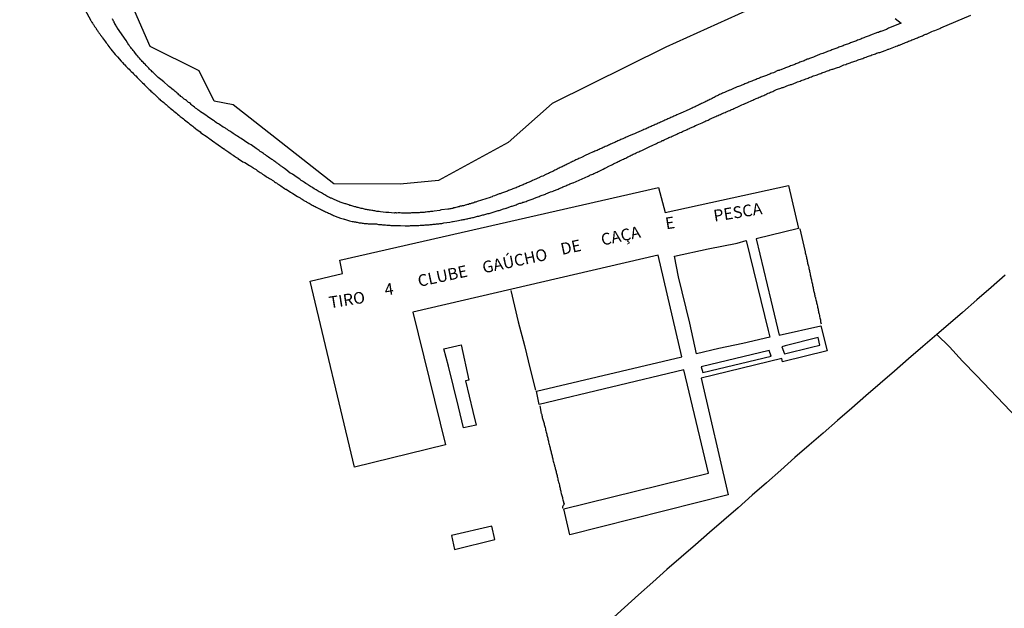
# Model space of a CAD drawing. Units: millimetres. Extents: x 180731 to 183146, y 1660421 to 1663198.
# Drawn here: x 182402 to 182612, y 1660776 to 1660902 of the extents above; entities that cross this region are included whole.
import ezdxf
from ezdxf.enums import TextEntityAlignment as Align

# ---------------------------------------------------------------- set-up
doc = ezdxf.new("R2010")
doc.units = ezdxf.units.MM
for name, color, linetype in [('IMAGEM', 7, 'Continuous'), ('V-BANHADO', 102, 'Continuous'), ('V-EDIFICACAO_IDENTIFICADA', 6, 'Continuous'), ('V-LOTE', 1, 'Continuous'), ('V-NOME_DOS_LOGRADOUROS', 7, 'Continuous'), ('V-REFERENCIA', 4, 'Continuous')]:
    doc.layers.add(name, color=color, linetype=linetype)
picture_1 = doc.add_image_def('image1.jpg', size_in_pixel=(4024, 4627))

msp = doc.modelspace()

# ---------------------------------------------------------------- linework, layer by layer
at = {"layer": 'V-BANHADO'}
msp.add_lwpolyline([(182563.69, 1660906.63), (182539.45, 1660895.64), (182515.21, 1660883.68), (182505.86, 1660875.32), (182490.97, 1660867.25), (182482.79, 1660866.47), (182468.68, 1660866.56), (182447.17, 1660883.37), (182443.15, 1660884.17), (182439.93, 1660890.6), (182429.49, 1660895.82), (182424.26, 1660907.86)], dxfattribs=at)
at = {"layer": 'V-EDIFICACAO_IDENTIFICADA'}
for points in [[(182564.2, 1660829.33), (182564.2, 1660829.33), (182564.2, 1660829.33), (182546.99, 1660825.13), (182546.99, 1660825.13), (182552.74, 1660800.25), (182552.74, 1660800.25), (182552.74, 1660800.25), (182552.74, 1660800.25), (182552.74, 1660800.25), (182552.74, 1660800.25), (182519, 1660791.77), (182519, 1660791.77), (182519, 1660791.77), (182517.73, 1660797.27), (182517.73, 1660797.27), (182517.73, 1660797.27), (182548.55, 1660804.89), (182548.55, 1660804.89), (182548.55, 1660804.89), (182548.55, 1660804.89), (182543.3, 1660826.91), (182543.3, 1660826.91), (182543.3, 1660826.91), (182543.3, 1660826.91), (182543.3, 1660826.91), (182512.46, 1660819.53), (182512.46, 1660819.53), (182512.46, 1660819.53), (182511.88, 1660822.35), (182511.88, 1660822.35), (182542.89, 1660829.68), (182542.89, 1660829.68), (182542.89, 1660829.68), (182542.89, 1660829.68), (182542.89, 1660829.68), (182537.78, 1660851.35), (182537.78, 1660851.35), (182537.78, 1660851.35), (182537.78, 1660851.35), (182537.78, 1660851.35), (182485.52, 1660839.22), (182485.52, 1660839.22), (182485.52, 1660839.22), (182485.52, 1660839.22), (182485.52, 1660839.22), (182485.52, 1660839.22), (182485.52, 1660839.22), (182492.44, 1660810.95), (182492.44, 1660810.95), (182492.44, 1660810.95), (182473.03, 1660806.15), (182473.03, 1660806.15), (182473.03, 1660806.15), (182473.03, 1660806.15), (182463.6, 1660845.79), (182463.6, 1660845.79), (182463.6, 1660845.79), (182463.6, 1660845.79), (182470.53, 1660847.42), (182470.53, 1660847.42), (182469.95, 1660850.24), (182469.95, 1660850.24), (182469.95, 1660850.24), (182537.87, 1660865.73), (182537.87, 1660865.73), (182537.87, 1660865.73), (182537.87, 1660865.73), (182537.87, 1660865.73), (182537.87, 1660865.73), (182537.87, 1660865.73), (182537.87, 1660865.73), (182537.87, 1660865.73), (182537.87, 1660865.73), (182539.28, 1660860.43), (182539.28, 1660860.43), (182565.61, 1660866.18), (182565.61, 1660866.18), (182565.61, 1660866.18), (182565.61, 1660866.18), (182567.75, 1660856.99), (182558.69, 1660854.8), (182558.69, 1660854.8), (182561.81, 1660841.73), (182563.59, 1660834.32), (182572.49, 1660836.31), (182572.49, 1660836.31), (182573.81, 1660830.96), (182564.32, 1660828.58), (182564.2, 1660829.33)], [(182544.53, 1660836.84), (182542.12, 1660846.73), (182541.27, 1660851.13), (182548.47, 1660852.68), (182554.68, 1660853.92), (182556.55, 1660854.47), (182558.91, 1660844.87), (182561.27, 1660835.27), (182561.59, 1660833.84), (182555.84, 1660832.48), (182550.71, 1660831.44), (182546.01, 1660830.3)], [(182564.91, 1660831.98), (182564.15, 1660831.81), (182564.73, 1660830.31), (182570.53, 1660831.76), (182572.31, 1660832.17), (182571.92, 1660833.78)], [(182496.29, 1660814.55), (182495.2, 1660819), (182493.08, 1660827.67), (182492.13, 1660831.39), (182495.78, 1660832.21), (182497.44, 1660824.73), (182496.75, 1660824.54), (182498.31, 1660818.02), (182498.97, 1660815.13)], [(182546.96, 1660827.51), (182546.96, 1660827.51), (182547.3, 1660826.34), (182547.3, 1660826.34), (182561.9, 1660829.79), (182561.61, 1660829.74), (182561.9, 1660829.79), (182561.51, 1660831.05)], [(182493.71, 1660791.59), (182493.71, 1660791.59), (182494.39, 1660788.63), (182502.98, 1660790.74), (182502.98, 1660790.74), (182502.34, 1660793.61)]]:
    msp.add_lwpolyline(points, close=True, dxfattribs=at)
at = {"layer": 'V-LOTE'}
for points in [[(182568.01, 1660856.92), (182569.05, 1660852.31), (182569.12, 1660852.21), (182569.12, 1660852.06), (182569.18, 1660851.8), (182569.25, 1660851.59), (182569.31, 1660851.38), (182569.38, 1660851.12), (182569.42, 1660850.91), (182569.46, 1660850.69), (182569.53, 1660850.48), (182569.55, 1660850.27), (182569.61, 1660850.05), (182569.65, 1660849.84), (182569.68, 1660849.63), (182569.74, 1660849.41), (182569.81, 1660849.2), (182569.83, 1660848.98), (182569.91, 1660848.73), (182569.93, 1660848.51), (182570, 1660848.3), (182570.06, 1660848.04), (182570.1, 1660847.83), (182570.17, 1660847.62), (182570.19, 1660847.36), (182570.25, 1660847.15), (182570.32, 1660846.93), (182570.32, 1660846.76), (182570.34, 1660846.72), (182570.38, 1660846.51), (182570.45, 1660846.29), (182570.49, 1660846.08), (182570.53, 1660845.86), (182570.57, 1660845.61), (182570.64, 1660845.39), (182570.7, 1660845.14), (182570.7, 1660845.05), (182570.72, 1660844.88), (182570.81, 1660844.67), (182570.83, 1660844.45), (182570.89, 1660844.24), (182570.96, 1660844.03), (182570.96, 1660843.9), (182570.96, 1660843.81), (182571.02, 1660843.6), (182571.09, 1660843.39), (182571.11, 1660843.17), (182571.17, 1660842.96), (182571.22, 1660842.75), (182571.24, 1660842.53), (182571.28, 1660842.36), (182571.34, 1660842.32), (182571.39, 1660842.1), (182571.45, 1660841.85), (182571.52, 1660841.63), (182571.54, 1660841.42), (182571.6, 1660841.16), (182571.64, 1660840.95), (182571.69, 1660840.74), (182571.77, 1660840.48), (182571.77, 1660840.27), (182571.83, 1660840.05), (182571.9, 1660839.84), (182571.92, 1660839.63), (182571.99, 1660839.41), (182572.03, 1660839.2), (182572.09, 1660838.98), (182572.16, 1660838.73), (182572.18, 1660838.51), (182572.24, 1660838.26), (182572.28, 1660838), (182572.35, 1660837.79), (182572.39, 1660837.57), (182572.43, 1660837.36), (182572.45, 1660837.15), (182572.5, 1660836.93), (182572.54, 1660836.72)], [(182611.83, 1660847.07), (182608.78, 1660844.43), (182605.73, 1660841.79), (182602.68, 1660839.15), (182599.63, 1660836.51), (182597.21, 1660834.44), (182599.95, 1660831.82), (182602.71, 1660828.72), (182605.69, 1660825.72), (182608.6, 1660822.67), (182611.51, 1660819.62), (182614.42, 1660816.52)], [(182506.37, 1660843.81), (182507.93, 1660837.12), (182509.3, 1660832.1), (182510.5, 1660827.06), (182511.66, 1660822.58)], [(182597.21, 1660834.44), (182594.23, 1660831.85), (182591.2, 1660829.24), (182588.17, 1660826.63), (182585.14, 1660823.99), (182582.11, 1660821.35), (182579.08, 1660818.71), (182576.05, 1660816.07), (182573.02, 1660813.39), (182569.99, 1660810.83), (182566.96, 1660808.19), (182563.93, 1660805.53), (182560.9, 1660802.85), (182557.87, 1660800.17), (182554.84, 1660797.53), (182551.81, 1660794.89), (182548.78, 1660792.25), (182545.75, 1660789.61), (182542.72, 1660786.97), (182539.69, 1660784.33), (182536.66, 1660781.69), (182533.63, 1660778.96), (182530.6, 1660776.23), (182527.57, 1660773.5)], [(182512.55, 1660819.22), (182512.89, 1660817.61), (182512.95, 1660817.53), (182512.97, 1660817.36), (182513.01, 1660817.15), (182513.08, 1660816.93), (182513.1, 1660816.72), (182513.16, 1660816.51), (182513.23, 1660816.29), (182513.29, 1660816.08), (182513.38, 1660815.87), (182513.4, 1660815.69), (182513.42, 1660815.65), (182513.48, 1660815.44), (182513.53, 1660815.23), (182513.59, 1660815.01), (182513.65, 1660814.8), (182513.7, 1660814.58), (182513.76, 1660814.33), (182513.8, 1660814.11), (182513.85, 1660813.9), (182513.91, 1660813.64), (182513.97, 1660813.43), (182514.04, 1660813.22), (182514.1, 1660812.96), (182514.15, 1660812.75), (182514.19, 1660812.53), (182514.25, 1660812.32), (182514.3, 1660812.11), (182514.36, 1660811.89), (182514.42, 1660811.68), (182514.44, 1660811.46), (182514.53, 1660811.21), (182514.57, 1660810.99), (182514.64, 1660810.74), (182514.68, 1660810.48), (182514.77, 1660810.27), (182514.81, 1660810.05), (182514.85, 1660809.84), (182514.91, 1660809.63), (182514.96, 1660809.41), (182515.02, 1660809.2), (182515.07, 1660808.99), (182515.13, 1660808.77), (182515.19, 1660808.56), (182515.21, 1660808.35), (182515.28, 1660808.13), (182515.32, 1660807.92), (182515.38, 1660807.7), (182515.45, 1660807.45), (182515.49, 1660807.23), (182515.56, 1660807.02), (182515.6, 1660806.76), (182515.68, 1660806.55), (182515.71, 1660806.46), (182515.73, 1660806.34), (182515.83, 1660806.08), (182515.88, 1660805.87), (182515.92, 1660805.65), (182515.98, 1660805.44), (182516.03, 1660805.23), (182516.07, 1660805.01), (182516.13, 1660804.8), (182516.18, 1660804.59), (182516.24, 1660804.37), (182516.28, 1660804.16), (182516.32, 1660803.94), (182516.39, 1660803.69), (182516.45, 1660803.47), (182516.52, 1660803.26), (182516.58, 1660803), (182516.65, 1660802.79), (182516.67, 1660802.58), (182516.75, 1660802.32), (182516.77, 1660802.11), (182516.84, 1660801.89), (182516.9, 1660801.68), (182516.92, 1660801.47), (182517.01, 1660801.25), (182517.03, 1660801.04), (182517.09, 1660800.82), (182517.16, 1660800.57), (182517.22, 1660800.35), (182517.26, 1660800.14), (182517.31, 1660799.88), (182517.39, 1660799.67), (182517.42, 1660799.46), (182517.48, 1660799.2), (182517.54, 1660798.99), (182517.61, 1660798.77), (182517.65, 1660798.56), (182517.74, 1660798.35), (182517.69, 1660798.13), (182517.65, 1660798.09), (182517.56, 1660797.96), (182517.41, 1660797.71), (182517.44, 1660797.68), (182517.42, 1660797.53), (182517.46, 1660797.49)]]:
    msp.add_lwpolyline(points, dxfattribs=at)
at = {"layer": 'V-REFERENCIA'}
for points in [[(182414.49, 1660905.61), (182416.76, 1660901.48), (182416.76, 1660901.46), (182416.78, 1660901.41), (182416.84, 1660901.33), (182416.93, 1660901.22), (182417.01, 1660901.08), (182417.08, 1660900.97), (182417.21, 1660900.78), (182417.29, 1660900.61), (182417.4, 1660900.45), (182417.48, 1660900.31), (182417.57, 1660900.22), (182417.65, 1660900.05), (182417.74, 1660899.92), (182417.87, 1660899.75), (182417.95, 1660899.6), (182418.08, 1660899.43), (182418.19, 1660899.24), (182418.23, 1660899.17), (182418.32, 1660899.07), (182418.36, 1660899), (182418.47, 1660898.85), (182418.57, 1660898.72), (182418.7, 1660898.55), (182418.77, 1660898.46), (182418.85, 1660898.34), (182418.92, 1660898.23), (182419.02, 1660898.08), (182419.09, 1660898), (182419.13, 1660897.93), (182419.17, 1660897.87), (182419.26, 1660897.76), (182419.34, 1660897.61), (182419.75, 1660897.06), (182419.94, 1660896.8), (182420.13, 1660896.55), (182420.3, 1660896.33), (182420.47, 1660896.1), (182420.71, 1660895.78), (182420.9, 1660895.52), (182421.07, 1660895.28), (182421.1, 1660895.2), (182422.06, 1660894.11), (182422.33, 1660893.79), (182422.53, 1660893.6), (182423.32, 1660892.67), (182423.59, 1660892.36), (182423.89, 1660892.06), (182424.07, 1660891.88), (182424.28, 1660891.63), (182424.45, 1660891.46), (182424.75, 1660891.18), (182424.98, 1660890.94), (182425.26, 1660890.69), (182425.43, 1660890.49), (182425.71, 1660890.22), (182425.92, 1660890), (182426.24, 1660889.71), (182426.46, 1660889.51), (182426.73, 1660889.2), (182426.95, 1660888.98), (182427.23, 1660888.68), (182427.4, 1660888.51), (182427.66, 1660888.26), (182427.83, 1660888.08), (182428.11, 1660887.83), (182428.28, 1660887.65), (182428.51, 1660887.4), (182428.81, 1660887.1), (182429, 1660886.91), (182429.28, 1660886.63), (182429.47, 1660886.48), (182429.66, 1660886.31), (182429.66, 1660886.31), (182429.9, 1660886.09), (182430.13, 1660885.86), (182430.31, 1660885.69), (182431.05, 1660884.98), (182431.37, 1660884.7), (182431.59, 1660884.49), (182431.63, 1660884.43), (182432.4, 1660883.85), (182432.68, 1660883.59), (182432.91, 1660883.4), (182433.1, 1660883.21), (182433.36, 1660883.02), (182433.53, 1660882.85), (182433.79, 1660882.63), (182434.04, 1660882.42), (182434.3, 1660882.2), (182434.56, 1660881.99), (182434.81, 1660881.78), (182435.09, 1660881.56), (182435.35, 1660881.37), (182435.6, 1660881.14), (182435.88, 1660880.9), (182436.1, 1660880.75), (182436.33, 1660880.56), (182436.57, 1660880.37), (182436.84, 1660880.17), (182437.12, 1660879.96), (182437.4, 1660879.75), (182437.65, 1660879.54), (182437.89, 1660879.32), (182438.11, 1660879.15), (182438.34, 1660878.98), (182438.57, 1660878.79), (182438.83, 1660878.59), (182439.07, 1660878.42), (182439.24, 1660878.26), (182440.15, 1660877.59), (182440.31, 1660877.42), (182441.63, 1660876.54), (182441.97, 1660876.29), (182442.23, 1660876.12), (182442.51, 1660875.92), (182442.76, 1660875.71), (182445.17, 1660873.99), (182445.28, 1660873.98), (182445.41, 1660873.87), (182445.63, 1660873.72), (182445.82, 1660873.59), (182446.03, 1660873.44), (182446.25, 1660873.27), (182446.52, 1660873.08), (182446.74, 1660872.95), (182446.93, 1660872.8), (182447.19, 1660872.63), (182447.44, 1660872.44), (182447.68, 1660872.29), (182447.93, 1660872.12), (182448.15, 1660871.99), (182448.21, 1660871.95), (182448.96, 1660871.46), (182449.26, 1660871.24), (182449.47, 1660871.14), (182449.66, 1660871.05), (182450.65, 1660870.45), (182450.93, 1660870.26), (182451.14, 1660870.13), (182451.35, 1660870), (182451.54, 1660869.88), (182451.8, 1660869.73), (182452.06, 1660869.56), (182452.34, 1660869.36), (182452.55, 1660869.24), (182452.74, 1660869.11), (182452.97, 1660868.96), (182453.21, 1660868.79), (182453.47, 1660868.62), (182453.7, 1660868.44), (182453.94, 1660868.29), (182454.19, 1660868.12), (182454.43, 1660867.97), (182454.69, 1660867.82), (182454.9, 1660867.7), (182455.11, 1660867.59), (182455.33, 1660867.44), (182455.52, 1660867.31), (182455.77, 1660867.14), (182456.01, 1660866.97), (182456.22, 1660866.84), (182456.44, 1660866.71), (182456.63, 1660866.56), (182456.89, 1660866.41), (182457.14, 1660866.24), (182457.38, 1660866.09), (182457.63, 1660865.92), (182457.87, 1660865.75), (182458.15, 1660865.56), (182458.36, 1660865.43), (182458.47, 1660865.37), (182459.38, 1660864.77), (182459.69, 1660864.58), (182459.69, 1660864.58), (182459.88, 1660864.45), (182460.93, 1660863.85), (182461.22, 1660863.66), (182461.44, 1660863.53), (182461.65, 1660863.4), (182461.87, 1660863.25), (182462.08, 1660863.12), (182462.29, 1660863), (182462.51, 1660862.87), (182462.72, 1660862.74), (182462.93, 1660862.63), (182463.15, 1660862.48), (182463.36, 1660862.38), (182463.58, 1660862.27), (182463.79, 1660862.14), (182464, 1660862.01), (182464.22, 1660861.91), (182464.43, 1660861.8), (182464.64, 1660861.67), (182464.86, 1660861.59), (182465.05, 1660861.46), (182465.3, 1660861.33), (182465.58, 1660861.22), (182465.8, 1660861.12), (182466.01, 1660861.01), (182466.22, 1660860.9), (182466.44, 1660860.8), (182466.65, 1660860.71), (182466.87, 1660860.6), (182467.08, 1660860.5), (182467.29, 1660860.39), (182467.51, 1660860.3), (182467.72, 1660860.2), (182467.93, 1660860.11), (182468.15, 1660860), (182468.36, 1660859.9), (182468.57, 1660859.81), (182468.79, 1660859.73), (182468.94, 1660859.67), (182470.07, 1660859.24), (182470.35, 1660859.13), (182470.63, 1660859.04), (182470.84, 1660859), (182470.9, 1660858.98), (182471.99, 1660858.66), (182472.27, 1660858.57), (182472.55, 1660858.51), (182472.76, 1660858.47), (182472.98, 1660858.43), (182473.17, 1660858.43), (182473.19, 1660858.42), (182473.27, 1660858.42), (182473.4, 1660858.36), (182473.62, 1660858.34), (182473.83, 1660858.3), (182474.04, 1660858.25), (182474.26, 1660858.23), (182474.47, 1660858.19), (182474.69, 1660858.17), (182474.9, 1660858.15), (182475.11, 1660858.1), (182475.33, 1660858.1), (182475.54, 1660858.06), (182475.75, 1660858.06), (182475.97, 1660858.04), (182476.18, 1660858.02), (182476.39, 1660858.02), (182476.61, 1660858.02), (182476.82, 1660858), (182477.04, 1660857.98), (182477.25, 1660857.98), (182477.46, 1660857.98), (182477.72, 1660857.98), (182477.93, 1660857.93), (182478.15, 1660857.89), (182478.36, 1660857.87), (182478.57, 1660857.85), (182478.79, 1660857.85), (182479, 1660857.8), (182479.22, 1660857.8), (182479.47, 1660857.78), (182479.69, 1660857.76), (182479.94, 1660857.74), (182480.16, 1660857.72), (182480.37, 1660857.72), (182480.58, 1660857.72), (182480.84, 1660857.68), (182481.03, 1660857.66), (182482.12, 1660857.63), (182482.42, 1660857.63), (182482.68, 1660857.63), (182482.87, 1660857.62), (182483.83, 1660857.59), (182484.13, 1660857.59), (182484.34, 1660857.59), (182484.6, 1660857.59), (182484.81, 1660857.61), (182485.03, 1660857.63), (182485.24, 1660857.63), (182485.45, 1660857.63), (182485.45, 1660857.63), (182485.67, 1660857.63), (182485.88, 1660857.63), (182486.1, 1660857.65), (182486.35, 1660857.68), (182486.57, 1660857.68), (182486.78, 1660857.68), (182487.04, 1660857.7), (182487.25, 1660857.7), (182487.46, 1660857.72), (182487.72, 1660857.72), (182487.93, 1660857.74), (182488.15, 1660857.76), (182488.36, 1660857.78), (182488.57, 1660857.78), (182488.79, 1660857.8), (182489, 1660857.83), (182489.21, 1660857.85), (182489.43, 1660857.85), (182489.64, 1660857.89), (182489.86, 1660857.91), (182490.11, 1660857.93), (182490.33, 1660857.95), (182490.54, 1660857.98), (182490.8, 1660858), (182491.01, 1660858.04), (182491.22, 1660858.06), (182491.48, 1660858.08), (182491.69, 1660858.1), (182491.91, 1660858.15), (182492.1, 1660858.19), (182493.4, 1660858.38), (182493.7, 1660858.45), (182493.96, 1660858.47), (182494.11, 1660858.47), (182495.24, 1660858.7), (182495.54, 1660858.77), (182495.8, 1660858.83), (182496.01, 1660858.87), (182496.22, 1660858.92), (182496.48, 1660858.96), (182496.69, 1660859), (182496.91, 1660859.04), (182497.12, 1660859.09), (182497.33, 1660859.13), (182497.55, 1660859.19), (182497.76, 1660859.24), (182497.97, 1660859.3), (182498.19, 1660859.34), (182498.4, 1660859.39), (182498.62, 1660859.45), (182498.87, 1660859.51), (182499.09, 1660859.58), (182499.3, 1660859.62), (182499.56, 1660859.66), (182499.77, 1660859.71), (182499.98, 1660859.77), (182500.24, 1660859.86), (182500.45, 1660859.9), (182500.67, 1660859.94), (182500.88, 1660860), (182501.09, 1660860.05), (182501.31, 1660860.11), (182501.52, 1660860.18), (182501.74, 1660860.24), (182501.99, 1660860.3), (182502.21, 1660860.37), (182502.4, 1660860.43), (182502.63, 1660860.5), (182502.82, 1660860.56), (182503.02, 1660860.62), (182503.27, 1660860.69), (182503.49, 1660860.75), (182503.7, 1660860.82), (182503.89, 1660860.86), (182504.85, 1660861.18), (182505.17, 1660861.29), (182505.37, 1660861.33), (182505.47, 1660861.35), (182506.35, 1660861.67), (182506.54, 1660861.74), (182506.65, 1660861.76), (182506.86, 1660861.84), (182507.12, 1660861.93), (182507.33, 1660862.01), (182507.55, 1660862.08), (182507.74, 1660862.18), (182507.93, 1660862.25), (182508.1, 1660862.33), (182508.32, 1660862.38), (182508.53, 1660862.44), (182508.74, 1660862.51), (182508.98, 1660862.59), (182509.17, 1660862.63), (182509.38, 1660862.72), (182509.64, 1660862.8), (182509.85, 1660862.89), (182510.07, 1660862.95), (182510.28, 1660863.04), (182510.5, 1660863.1), (182510.75, 1660863.21), (182510.75, 1660863.21), (182510.97, 1660863.27), (182511.18, 1660863.36), (182511.44, 1660863.47), (182511.63, 1660863.55), (182511.82, 1660863.62), (182512.03, 1660863.7), (182512.2, 1660863.74), (182512.42, 1660863.83), (182512.67, 1660863.94), (182512.89, 1660864.02), (182513.1, 1660864.09), (182513.36, 1660864.19), (182513.57, 1660864.28), (182513.79, 1660864.34), (182513.85, 1660864.37), (182514.87, 1660864.81), (182515.2, 1660864.92), (182515.41, 1660865), (182515.47, 1660865.03), (182516.46, 1660865.43), (182516.67, 1660865.52), (182516.78, 1660865.56), (182517.03, 1660865.67), (182517.25, 1660865.75), (182517.46, 1660865.86), (182517.72, 1660865.97), (182517.93, 1660866.03), (182518.12, 1660866.12), (182518.36, 1660866.22), (182518.57, 1660866.33), (182518.79, 1660866.41), (182519, 1660866.5), (182519.21, 1660866.59), (182519.43, 1660866.67), (182519.64, 1660866.74), (182519.7, 1660866.76), (182522.86, 1660868.15), (182522.93, 1660868.19), (182522.93, 1660868.23), (182523.1, 1660868.27), (182523.14, 1660868.32), (182523.25, 1660868.36), (182523.4, 1660868.42), (182523.63, 1660868.53), (182523.87, 1660868.62), (182524.08, 1660868.72), (182524.34, 1660868.83), (182524.57, 1660868.94), (182524.77, 1660869.02), (182525.02, 1660869.13), (182525.09, 1660869.15), (182526.07, 1660869.68), (182526.43, 1660869.86), (182526.54, 1660869.9), (182527.46, 1660870.37), (182527.8, 1660870.52), (182528.06, 1660870.65), (182528.32, 1660870.77), (182528.55, 1660870.92), (182528.79, 1660871.03), (182529.04, 1660871.16), (182529.3, 1660871.27), (182529.51, 1660871.39), (182529.68, 1660871.48), (182529.94, 1660871.59), (182530.2, 1660871.71), (182530.45, 1660871.82), (182530.66, 1660871.95), (182530.88, 1660872.03), (182531.11, 1660872.16), (182531.35, 1660872.27), (182531.56, 1660872.38), (182531.82, 1660872.48), (182532.05, 1660872.63), (182532.25, 1660872.72), (182532.5, 1660872.85), (182532.71, 1660872.93), (182532.89, 1660873.02), (182533.14, 1660873.15), (182533.4, 1660873.25), (182533.66, 1660873.38), (182533.91, 1660873.49), (182534.13, 1660873.57), (182534.32, 1660873.6), (182535.49, 1660874.21), (182535.75, 1660874.34), (182536.82, 1660874.85), (182537.16, 1660875), (182537.42, 1660875.11), (182537.65, 1660875.24), (182537.84, 1660875.32), (182538.03, 1660875.43), (182538.23, 1660875.5), (182538.44, 1660875.58), (182538.65, 1660875.73), (182538.87, 1660875.79), (182539.08, 1660875.9), (182539.34, 1660876.03), (182539.6, 1660876.14), (182539.85, 1660876.27), (182539.85, 1660876.27), (182540.11, 1660876.37), (182540.32, 1660876.48), (182540.58, 1660876.56), (182540.81, 1660876.69), (182541.01, 1660876.78), (182541.26, 1660876.89), (182541.52, 1660876.99), (182541.78, 1660877.1), (182542.03, 1660877.23), (182542.25, 1660877.33), (182542.5, 1660877.44), (182542.76, 1660877.55), (182543.02, 1660877.68), (182543.27, 1660877.8), (182543.49, 1660877.89), (182543.74, 1660878), (182544, 1660878.1), (182544.23, 1660878.23), (182544.47, 1660878.32), (182544.57, 1660878.36), (182545.41, 1660878.76), (182545.79, 1660878.96), (182546.01, 1660879.04), (182546.15, 1660879.11), (182547.16, 1660879.56), (182547.5, 1660879.7), (182547.74, 1660879.81), (182547.97, 1660879.94), (182548.23, 1660880.03), (182548.44, 1660880.11), (182548.68, 1660880.24), (182548.91, 1660880.35), (182549.13, 1660880.45), (182549.38, 1660880.56), (182549.64, 1660880.67), (182549.87, 1660880.79), (182550.11, 1660880.88), (182550.32, 1660880.99), (182550.58, 1660881.09), (182550.84, 1660881.2), (182551.09, 1660881.31), (182551.33, 1660881.44), (182551.56, 1660881.52), (182551.82, 1660881.63), (182552.07, 1660881.73), (182552.29, 1660881.84), (182552.54, 1660881.97), (182552.8, 1660882.08), (182553.06, 1660882.18), (182553.29, 1660882.29), (182553.48, 1660882.38), (182553.74, 1660882.46), (182553.97, 1660882.59), (182554.17, 1660882.67), (182554.42, 1660882.76), (182554.66, 1660882.87), (182555.66, 1660883.34), (182556.01, 1660883.49), (182556.11, 1660883.53), (182557.16, 1660884), (182557.5, 1660884.17), (182557.76, 1660884.26), (182557.99, 1660884.38), (182558.23, 1660884.49), (182558.44, 1660884.56), (182558.68, 1660884.68), (182558.91, 1660884.77), (182559.13, 1660884.85), (182559.38, 1660884.98), (182559.64, 1660885.07), (182559.87, 1660885.2), (182560.11, 1660885.28), (182560.32, 1660885.37), (182560.56, 1660885.5), (182560.79, 1660885.58), (182561.01, 1660885.69), (182561.26, 1660885.82), (182561.52, 1660885.92), (182561.77, 1660886.05), (182562.03, 1660886.16), (182562.24, 1660886.24), (182562.5, 1660886.37), (182562.76, 1660886.5), (182563.01, 1660886.61), (182563.27, 1660886.69), (182563.48, 1660886.78), (182563.74, 1660886.86), (182564, 1660886.91), (182564.25, 1660887.03), (182564.49, 1660887.08), (182565.62, 1660887.52), (182565.89, 1660887.65), (182566.05, 1660887.67), (182566.24, 1660887.7), (182567.2, 1660888.14), (182567.54, 1660888.25), (182567.8, 1660888.34), (182568.06, 1660888.44), (182568.31, 1660888.53), (182568.53, 1660888.61), (182568.53, 1660888.61), (182568.78, 1660888.72), (182569.04, 1660888.79), (182569.3, 1660888.91), (182569.55, 1660889), (182569.77, 1660889.08), (182570, 1660889.17), (182570.24, 1660889.26), (182570.49, 1660889.34), (182570.75, 1660889.45), (182570.96, 1660889.51), (182571.22, 1660889.6), (182571.48, 1660889.68), (182571.73, 1660889.77), (182571.99, 1660889.9), (182572.2, 1660889.96), (182572.46, 1660890.07), (182572.71, 1660890.15), (182572.93, 1660890.24), (182573.18, 1660890.32), (182573.44, 1660890.43), (182573.7, 1660890.54), (182573.95, 1660890.62), (182574.17, 1660890.71), (182574.42, 1660890.79), (182574.68, 1660890.88), (182574.94, 1660890.97), (182575.04, 1660890.99), (182576.05, 1660891.35), (182576.37, 1660891.42), (182577.41, 1660891.86), (182577.8, 1660891.99), (182578.06, 1660892.08), (182578.31, 1660892.16), (182578.53, 1660892.25), (182578.78, 1660892.33), (182579.04, 1660892.42), (182579.3, 1660892.5), (182579.55, 1660892.59), (182579.77, 1660892.67), (182580.02, 1660892.76), (182580.28, 1660892.85), (182580.47, 1660892.93), (182580.66, 1660893.02), (182580.92, 1660893.1), (182581.18, 1660893.19), (182581.43, 1660893.27), (182581.65, 1660893.36), (182581.9, 1660893.46), (182582.16, 1660893.53), (182582.41, 1660893.66), (182582.67, 1660893.74), (182582.88, 1660893.79), (182583.14, 1660893.91), (182583.4, 1660894), (182583.65, 1660894.08), (182583.91, 1660894.17), (182584.12, 1660894.26), (182584.38, 1660894.34), (182584.64, 1660894.41), (182584.89, 1660894.49), (182585.08, 1660894.54), (182586.18, 1660894.96), (182586.56, 1660895.11), (182586.82, 1660895.2), (182587.01, 1660895.24), (182588.06, 1660895.67), (182588.39, 1660895.79), (182588.57, 1660895.84), (182588.82, 1660895.96), (182589.06, 1660896.05), (182589.29, 1660896.11), (182589.55, 1660896.22), (182589.76, 1660896.31), (182590.02, 1660896.43), (182590.28, 1660896.52), (182590.53, 1660896.61), (182590.74, 1660896.71), (182590.96, 1660896.78), (182591.22, 1660896.9), (182591.47, 1660896.99), (182591.69, 1660897.08), (182591.92, 1660897.2), (182592.16, 1660897.29), (182592.41, 1660897.37), (182592.67, 1660897.5), (182592.88, 1660897.57), (182593.12, 1660897.67), (182593.35, 1660897.76), (182593.57, 1660897.85), (182593.76, 1660897.95), (182593.95, 1660898.02), (182594.17, 1660898.1), (182594.42, 1660898.19), (182594.66, 1660898.32), (182594.89, 1660898.4), (182595, 1660898.45), (182596.13, 1660898.96), (182596.52, 1660899.11), (182596.77, 1660899.2), (182596.79, 1660899.22), (182596.79, 1660899.22), (182597.84, 1660899.64), (182598.11, 1660899.79), (182601.29, 1660901.09), (182604.47, 1660902.49)], [(182588.32, 1660901.73), (182589.6, 1660900.75), (182586.92, 1660899.7), (182586.46, 1660899.41), (182585.29, 1660899.02), (182585.17, 1660898.96), (182585.08, 1660898.91), (182585.02, 1660898.89), (182584.76, 1660898.81), (182584.57, 1660898.77), (182583.06, 1660898.19), (182582.78, 1660898.06), (182582.59, 1660897.97), (182582.37, 1660897.93), (182582.16, 1660897.85), (182581.94, 1660897.76), (182581.69, 1660897.63), (182581.47, 1660897.55), (182581.26, 1660897.5), (182581, 1660897.37), (182580.79, 1660897.29), (182580.58, 1660897.2), (182580.32, 1660897.12), (182580.11, 1660897.03), (182579.89, 1660896.95), (182579.68, 1660896.86), (182579.47, 1660896.78), (182579.25, 1660896.73), (182579.04, 1660896.65), (182578.83, 1660896.56), (182578.61, 1660896.46), (182578.4, 1660896.39), (182578.18, 1660896.31), (182577.93, 1660896.22), (182577.71, 1660896.14), (182577.5, 1660896.05), (182577.24, 1660895.96), (182577.03, 1660895.88), (182576.82, 1660895.79), (182576.56, 1660895.71), (182576.35, 1660895.62), (182576.13, 1660895.54), (182575.92, 1660895.45), (182575.71, 1660895.37), (182575.49, 1660895.3), (182575.28, 1660895.24), (182575.06, 1660895.15), (182574.81, 1660895.05), (182574.61, 1660894.96), (182573.91, 1660894.7), (182573.61, 1660894.58), (182573.44, 1660894.53), (182573.42, 1660894.51), (182572.93, 1660894.28), (182572.37, 1660894.13), (182572.07, 1660894), (182571.86, 1660893.93), (182571.6, 1660893.83), (182571.39, 1660893.74), (182571.18, 1660893.66), (182570.92, 1660893.55), (182570.71, 1660893.44), (182570.49, 1660893.38), (182570.28, 1660893.29), (182570.28, 1660893.29), (182570.06, 1660893.21), (182569.81, 1660893.1), (182569.59, 1660893.06), (182569.38, 1660892.95), (182569.12, 1660892.85), (182568.91, 1660892.76), (182568.7, 1660892.67), (182568.44, 1660892.59), (182568.23, 1660892.5), (182568.01, 1660892.42), (182567.8, 1660892.33), (182567.59, 1660892.25), (182567.37, 1660892.16), (182567.16, 1660892.08), (182566.95, 1660891.99), (182566.73, 1660891.91), (182566.52, 1660891.82), (182566.3, 1660891.73), (182566.05, 1660891.65), (182565.83, 1660891.56), (182565.62, 1660891.48), (182565.36, 1660891.39), (182565.15, 1660891.31), (182564.94, 1660891.24), (182564.83, 1660891.2), (182563.95, 1660890.82), (182563.67, 1660890.73), (182563.61, 1660890.71), (182563.4, 1660890.65), (182563.33, 1660890.65), (182562.37, 1660890.2), (182562.07, 1660890.11), (182561.86, 1660890.02), (182561.6, 1660889.92), (182561.39, 1660889.81), (182561.18, 1660889.73), (182560.92, 1660889.64), (182560.71, 1660889.55), (182560.49, 1660889.49), (182560.28, 1660889.41), (182560.07, 1660889.32), (182559.85, 1660889.26), (182559.64, 1660889.17), (182559.42, 1660889.08), (182559.17, 1660888.96), (182558.95, 1660888.89), (182558.74, 1660888.79), (182558.48, 1660888.7), (182558.27, 1660888.61), (182558.06, 1660888.53), (182557.8, 1660888.44), (182557.59, 1660888.36), (182557.37, 1660888.27), (182557.16, 1660888.19), (182556.95, 1660888.08), (182556.73, 1660887.97), (182556.52, 1660887.89), (182556.3, 1660887.82), (182556.05, 1660887.72), (182555.83, 1660887.63), (182555.62, 1660887.55), (182555.36, 1660887.42), (182555.15, 1660887.36), (182554.94, 1660887.25), (182554.68, 1660887.18), (182554.66, 1660887.19), (182553.57, 1660886.69), (182553.27, 1660886.56), (182553.06, 1660886.48), (182552.99, 1660886.46), (182552.25, 1660886.14), (182551.95, 1660886.01), (182551.73, 1660885.92), (182551.52, 1660885.82), (182551.31, 1660885.73), (182551.09, 1660885.62), (182550.88, 1660885.54), (182550.66, 1660885.41), (182550.41, 1660885.28), (182550.19, 1660885.2), (182549.98, 1660885.07), (182549.72, 1660884.94), (182549.51, 1660884.83), (182549.3, 1660884.7), (182549.04, 1660884.6), (182548.83, 1660884.47), (182548.61, 1660884.38), (182548.4, 1660884.28), (182548.19, 1660884.17), (182547.97, 1660884.06), (182547.76, 1660883.96), (182547.54, 1660883.87), (182547.29, 1660883.74), (182547.07, 1660883.64), (182546.86, 1660883.53), (182546.6, 1660883.4), (182546.39, 1660883.27), (182546.18, 1660883.19), (182545.92, 1660883.06), (182545.71, 1660882.97), (182545.71, 1660882.97), (182545.49, 1660882.89), (182545.28, 1660882.76), (182545.07, 1660882.67), (182544.85, 1660882.59), (182544.7, 1660882.53), (182543.61, 1660882.03), (182543.31, 1660881.86), (182543.16, 1660881.78), (182542.12, 1660881.37), (182541.8, 1660881.22), (182541.56, 1660881.11), (182541.35, 1660881.03), (182541.13, 1660880.92), (182540.92, 1660880.84), (182540.71, 1660880.73), (182540.49, 1660880.64), (182540.28, 1660880.54), (182540.07, 1660880.45), (182539.85, 1660880.35), (182539.64, 1660880.24), (182539.43, 1660880.15), (182539.21, 1660880.07), (182539, 1660879.96), (182538.78, 1660879.85), (182538.53, 1660879.75), (182538.31, 1660879.66), (182538.1, 1660879.56), (182537.84, 1660879.45), (182537.63, 1660879.34), (182537.42, 1660879.26), (182537.16, 1660879.15), (182536.95, 1660879.04), (182536.73, 1660878.96), (182536.52, 1660878.87), (182536.31, 1660878.76), (182536.09, 1660878.66), (182535.88, 1660878.57), (182535.67, 1660878.49), (182535.45, 1660878.38), (182535.24, 1660878.27), (182535.02, 1660878.19), (182534.77, 1660878.1), (182534.55, 1660878), (182534.34, 1660877.89), (182534.19, 1660877.83), (182533.19, 1660877.42), (182532.9, 1660877.27), (182532.76, 1660877.21), (182532.57, 1660877.12), (182531.61, 1660876.74), (182531.37, 1660876.59), (182531.22, 1660876.54), (182530.96, 1660876.44), (182530.75, 1660876.35), (182530.54, 1660876.24), (182530.28, 1660876.14), (182530.07, 1660876.05), (182529.85, 1660875.97), (182529.64, 1660875.84), (182529.43, 1660875.75), (182529.21, 1660875.67), (182529, 1660875.54), (182528.79, 1660875.45), (182528.57, 1660875.37), (182528.36, 1660875.28), (182528.14, 1660875.17), (182527.89, 1660875.07), (182527.67, 1660874.98), (182527.46, 1660874.85), (182527.2, 1660874.75), (182526.99, 1660874.64), (182526.78, 1660874.56), (182526.52, 1660874.47), (182526.31, 1660874.36), (182526.09, 1660874.26), (182525.88, 1660874.15), (182525.67, 1660874.04), (182525.45, 1660873.96), (182525.24, 1660873.87), (182525.02, 1660873.79), (182524.77, 1660873.66), (182524.55, 1660873.57), (182524.34, 1660873.47), (182524.08, 1660873.38), (182523.98, 1660873.34), (182523.06, 1660872.93), (182522.76, 1660872.8), (182522.55, 1660872.68), (182522.4, 1660872.62), (182521.44, 1660872.16), (182521.09, 1660872.03), (182520.88, 1660871.93), (182520.67, 1660871.82), (182520.45, 1660871.74), (182520.24, 1660871.63), (182520.02, 1660871.52), (182519.77, 1660871.39), (182519.55, 1660871.29), (182519.34, 1660871.16), (182519.08, 1660871.05), (182519.08, 1660871.05), (182518.87, 1660870.92), (182518.66, 1660870.84), (182518.4, 1660870.71), (182518.19, 1660870.6), (182517.97, 1660870.52), (182517.76, 1660870.39), (182517.55, 1660870.28), (182517.33, 1660870.18), (182517.12, 1660870.07), (182516.91, 1660869.98), (182516.69, 1660869.88), (182516.48, 1660869.77), (182516.26, 1660869.66), (182516.01, 1660869.53), (182515.79, 1660869.43), (182515.58, 1660869.32), (182515.32, 1660869.19), (182515.11, 1660869.09), (182514.9, 1660869), (182514.64, 1660868.87), (182514.43, 1660868.76), (182514.21, 1660868.66), (182514, 1660868.57), (182513.89, 1660868.51), (182513.23, 1660868.2), (182512.89, 1660868.06), (182512.61, 1660867.93), (182512.48, 1660867.85), (182511.35, 1660867.38), (182511.01, 1660867.21), (182510.79, 1660867.1), (182510.58, 1660867.03), (182510.32, 1660866.91), (182510.11, 1660866.82), (182509.9, 1660866.74), (182509.64, 1660866.61), (182509.43, 1660866.52), (182509.21, 1660866.44), (182509, 1660866.35), (182508.79, 1660866.27), (182508.57, 1660866.18), (182508.36, 1660866.09), (182508.15, 1660865.99), (182507.93, 1660865.9), (182507.72, 1660865.8), (182507.5, 1660865.71), (182507.25, 1660865.6), (182507.03, 1660865.54), (182506.82, 1660865.48), (182506.56, 1660865.35), (182506.35, 1660865.28), (182506.14, 1660865.2), (182505.88, 1660865.11), (182505.67, 1660865), (182505.45, 1660864.92), (182505.24, 1660864.81), (182505.03, 1660864.75), (182504.81, 1660864.68), (182504.6, 1660864.6), (182504.38, 1660864.51), (182504.13, 1660864.43), (182503.91, 1660864.37), (182503.89, 1660864.37), (182502.89, 1660863.96), (182502.59, 1660863.87), (182502.38, 1660863.79), (182502.12, 1660863.68), (182501.97, 1660863.6), (182499.22, 1660862.78), (182498.96, 1660862.63), (182498.74, 1660862.59), (182498.49, 1660862.51), (182498.27, 1660862.42), (182498.06, 1660862.38), (182497.8, 1660862.29), (182497.59, 1660862.25), (182497.38, 1660862.16), (182497.12, 1660862.12), (182496.91, 1660862.06), (182496.69, 1660861.99), (182496.48, 1660861.95), (182496.27, 1660861.86), (182496.05, 1660861.82), (182495.84, 1660861.78), (182495.62, 1660861.74), (182495.37, 1660861.65), (182495.15, 1660861.61), (182494.94, 1660861.56), (182494.68, 1660861.48), (182494.47, 1660861.44), (182494.26, 1660861.39), (182494, 1660861.31), (182493.79, 1660861.27), (182493.57, 1660861.22), (182493.36, 1660861.18), (182493.15, 1660861.14), (182492.95, 1660861.1), (182491.61, 1660860.97), (182491.31, 1660860.9), (182491.24, 1660860.88), (182491.24, 1660860.88), (182490.07, 1660860.71), (182489.73, 1660860.67), (182489.51, 1660860.62), (182489.3, 1660860.62), (182489.04, 1660860.58), (182488.83, 1660860.56), (182488.62, 1660860.54), (182488.36, 1660860.5), (182488.15, 1660860.5), (182487.93, 1660860.45), (182487.72, 1660860.45), (182487.51, 1660860.43), (182487.29, 1660860.41), (182487.08, 1660860.41), (182486.86, 1660860.37), (182486.61, 1660860.37), (182486.39, 1660860.37), (182486.18, 1660860.37), (182485.92, 1660860.33), (182485.71, 1660860.33), (182485.5, 1660860.33), (182485.24, 1660860.33), (182485.03, 1660860.3), (182484.81, 1660860.3), (182484.6, 1660860.28), (182484.39, 1660860.28), (182484.17, 1660860.28), (182483.96, 1660860.28), (182483.74, 1660860.28), (182483.49, 1660860.28), (182483.27, 1660860.3), (182483.06, 1660860.3), (182482.8, 1660860.33), (182482.59, 1660860.33), (182482.38, 1660860.33), (182482.12, 1660860.31), (182481.91, 1660860.33), (182481.69, 1660860.33), (182481.5, 1660860.31), (182480.41, 1660860.41), (182480.11, 1660860.41), (182479.9, 1660860.45), (182479.71, 1660860.44), (182478.62, 1660860.58), (182478.32, 1660860.62), (182478.1, 1660860.65), (182477.85, 1660860.67), (182477.63, 1660860.71), (182477.42, 1660860.75), (182477.16, 1660860.8), (182476.95, 1660860.84), (182476.74, 1660860.84), (182476.48, 1660860.9), (182476.27, 1660860.95), (182476.05, 1660861.01), (182475.84, 1660861.01), (182475.63, 1660861.05), (182475.41, 1660861.09), (182475.2, 1660861.16), (182474.98, 1660861.22), (182474.73, 1660861.27), (182474.51, 1660861.31), (182474.3, 1660861.35), (182474.04, 1660861.44), (182473.83, 1660861.48), (182473.62, 1660861.52), (182473.36, 1660861.61), (182473.15, 1660861.65), (182472.93, 1660861.71), (182472.72, 1660861.78), (182472.51, 1660861.82), (182472.29, 1660861.91), (182472.08, 1660861.95), (182471.87, 1660862.04), (182471.65, 1660862.12), (182471.44, 1660862.21), (182471.22, 1660862.25), (182471.07, 1660862.27), (182469.98, 1660862.66), (182469.87, 1660862.7), (182469.83, 1660862.72), (182469.79, 1660862.74), (182469.75, 1660862.76), (182469.7, 1660862.78), (182469.53, 1660862.87), (182468.45, 1660863.32), (182468.15, 1660863.45), (182467.93, 1660863.51), (182467.74, 1660863.62), (182467.44, 1660863.79), (182467.16, 1660863.92), (182466.97, 1660864.02), (182466.71, 1660864.17), (182466.44, 1660864.32), (182466.22, 1660864.45), (182465.99, 1660864.58), (182465.71, 1660864.75), (182465.54, 1660864.86), (182465.28, 1660865), (182465.11, 1660865.11), (182465.11, 1660865.11), (182464.86, 1660865.28), (182464.6, 1660865.39), (182464.43, 1660865.5), (182464.19, 1660865.65), (182463.94, 1660865.8), (182463.66, 1660865.99), (182463.46, 1660866.12), (182463.23, 1660866.24), (182463.08, 1660866.37), (182462.85, 1660866.5), (182462.65, 1660866.63), (182462.42, 1660866.78), (182462.2, 1660866.95), (182461.97, 1660867.1), (182461.71, 1660867.27), (182461.48, 1660867.42), (182461.24, 1660867.61), (182461.01, 1660867.78), (182460.86, 1660867.91), (182459.83, 1660868.6), (182459.52, 1660868.76), (182459.36, 1660868.83), (182458.4, 1660869.58), (182458.11, 1660869.79), (182457.95, 1660869.92), (182457.72, 1660870.07), (182457.55, 1660870.2), (182457.29, 1660870.39), (182457.12, 1660870.5), (182456.91, 1660870.67), (182456.69, 1660870.84), (182456.44, 1660870.99), (182456.31, 1660871.14), (182456.1, 1660871.29), (182455.88, 1660871.44), (182455.63, 1660871.63), (182455.45, 1660871.74), (182455.24, 1660871.88), (182454.98, 1660872.03), (182454.75, 1660872.18), (182454.53, 1660872.33), (182454.3, 1660872.5), (182454.09, 1660872.68), (182453.83, 1660872.87), (182453.66, 1660872.97), (182453.44, 1660873.15), (182453.21, 1660873.29), (182452.97, 1660873.44), (182452.76, 1660873.62), (182452.53, 1660873.76), (182452.29, 1660873.91), (182452.06, 1660874.03), (182451.01, 1660874.81), (182450.71, 1660875), (182450.56, 1660875.07), (182449.64, 1660875.69), (182449.35, 1660875.88), (182449.15, 1660876.01), (182448.89, 1660876.18), (182448.62, 1660876.33), (182448.38, 1660876.48), (182448.08, 1660876.67), (182447.85, 1660876.82), (182447.59, 1660876.99), (182447.4, 1660877.12), (182447.16, 1660877.29), (182446.93, 1660877.44), (182446.69, 1660877.59), (182446.46, 1660877.74), (182446.18, 1660877.93), (182445.97, 1660878.1), (182445.71, 1660878.25), (182445.52, 1660878.38), (182445.24, 1660878.53), (182445.05, 1660878.62), (182444.79, 1660878.79), (182444.54, 1660878.96), (182444.26, 1660879.15), (182444.06, 1660879.28), (182443.83, 1660879.41), (182443.64, 1660879.56), (182443.36, 1660879.75), (182443.19, 1660879.85), (182442.96, 1660880), (182442.83, 1660880.07), (182441.72, 1660880.88), (182441.59, 1660881.01), (182440.56, 1660881.69), (182440.24, 1660881.88), (182440.09, 1660882.01), (182439.86, 1660882.14), (182439.64, 1660882.31), (182439.41, 1660882.5), (182439.17, 1660882.67), (182438.96, 1660882.87), (182438.68, 1660883.06), (182438.47, 1660883.25), (182438.25, 1660883.42), (182438.06, 1660883.62), (182437.85, 1660883.76), (182437.85, 1660883.76), (182437.68, 1660883.89), (182437.42, 1660884.09), (182437.21, 1660884.26), (182436.99, 1660884.43), (182436.76, 1660884.6), (182436.5, 1660884.81), (182436.29, 1660885.01), (182436.06, 1660885.17), (182435.86, 1660885.32), (182435.62, 1660885.52), (182435.43, 1660885.69), (182435.24, 1660885.86), (182435.05, 1660886.03), (182434.83, 1660886.2), (182434.62, 1660886.39), (182434.36, 1660886.59), (182434.13, 1660886.76), (182433.94, 1660886.91), (182433.7, 1660887.1), (182433.49, 1660887.27), (182433.34, 1660887.4), (182432.38, 1660888.23), (182432.1, 1660888.46), (182432.02, 1660888.53), (182431.22, 1660889.21), (182430.94, 1660889.49), (182430.73, 1660889.66), (182430.54, 1660889.86), (182430.35, 1660890.05), (182430.15, 1660890.24), (182429.94, 1660890.43), (182429.77, 1660890.6), (182429.58, 1660890.77), (182429.36, 1660890.99), (182429.21, 1660891.16), (182429.04, 1660891.35), (182428.81, 1660891.59), (182428.64, 1660891.76), (182428.4, 1660892.02), (182428.19, 1660892.2), (182428, 1660892.42), (182427.81, 1660892.61), (182427.63, 1660892.83), (182427.46, 1660893.02), (182427.2, 1660893.3), (182427.01, 1660893.51), (182426.8, 1660893.77), (182426.65, 1660893.96), (182426.39, 1660894.28), (182426.24, 1660894.49), (182426.05, 1660894.71), (182425.9, 1660894.92), (182425.71, 1660895.14), (182425.52, 1660895.39), (182425.35, 1660895.61), (182425.15, 1660895.82), (182424.98, 1660896.08), (182424.96, 1660896.1), (182424.36, 1660897.06), (182422.52, 1660899.69), (182422.53, 1660899.71), (182422.48, 1660899.75), (182422.46, 1660899.79), (182422.42, 1660899.88), (182422.33, 1660900.01), (182422.25, 1660900.18), (182422.16, 1660900.33), (182422.06, 1660900.52), (182421.99, 1660900.58), (182421.99, 1660900.63), (182421.93, 1660900.73), (182421.84, 1660900.86), (182421.78, 1660901.03), (182421.69, 1660901.18), (182421.59, 1660901.37), (182421.52, 1660901.48), (182421.44, 1660901.67)]]:
    msp.add_lwpolyline(points, dxfattribs=at)

# ---------------------------------------------------------------- texts
at = {"layer": 'V-NOME_DOS_LOGRADOUROS'}
for s, rotation, p in [('E           PESCA', 9, (182539.65, 1660856.05)), ('CAÇA', 12, (182526.07, 1660852.6)), ('DE', 12, (182517.46, 1660850.61)), ('GAÚCHO', 12, (182500.77, 1660846.67)), ('CLUBE', 12, (182487, 1660843.8)), ('TIRO', 9, (182467.94, 1660839.22)), ('4', 9, (182479.79, 1660841.93))]:
    msp.add_text(s, height=2.5, rotation=rotation, dxfattribs=at).set_placement(p, align=Align.BOTTOM_LEFT)

# ---------------------------------------------------------------- referenced raster images: frames only (the image files are external)
at = {"layer": 'IMAGEM'}
image = msp.add_image(picture_1, insert=(180730.81, 1660420.8), size_in_units=(2415.4, 2777.35), dxfattribs=at)
image.dxf.flags = 7

doc.saveas('drawing.dxf')
